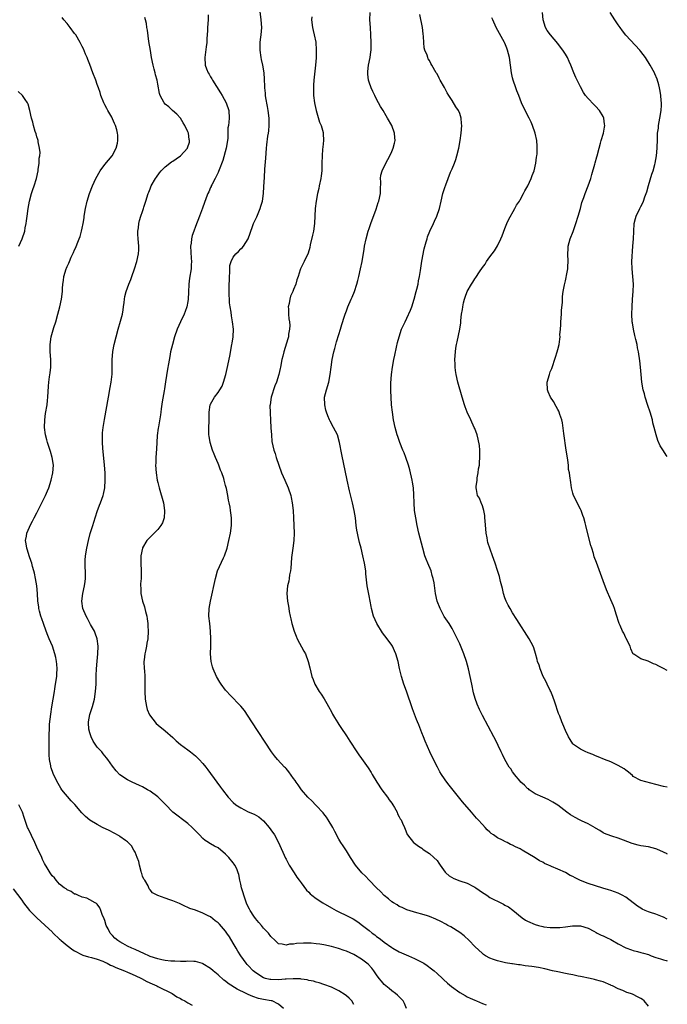
# Model space of a CAD drawing. Units: inches. Extents: x 2514000 to 2517000, y 1539000 to 1542000.
# Drawn here: x 2516828 to 2517000, y 1540250 to 1540511 of the extents above; entities that cross this region are included whole.
import ezdxf

# ---------------------------------------------------------------- set-up
doc = ezdxf.new("R2010")
doc.units = ezdxf.units.IN
doc.header["$MEASUREMENT"] = 0
doc.layers.add('LD25141539_10ft', color=93, linetype='Continuous')

msp = doc.modelspace()

# ---------------------------------------------------------------- linework, layer by layer
at = {"layer": 'LD25141539_10ft'}
for points, elevation in [([(2516995, 1540249.6), (2516993.89, 1540251), (2516993.4, 1540251.4), (2516993, 1540251.69), (2516992.1, 1540252.1), (2516991, 1540252.73), (2516990.78, 1540252.78), (2516990.29, 1540253), (2516989.28, 1540253.28), (2516988.23, 1540253.77), (2516987, 1540254.22), (2516985.47, 1540255), (2516985.14, 1540255.14), (2516985, 1540255.23), (2516983, 1540256.04), (2516982.29, 1540256.29), (2516981, 1540256.64), (2516980.73, 1540256.73), (2516979.53, 1540257), (2516977, 1540257.5), (2516976.4, 1540257.6), (2516975, 1540257.91), (2516973.89, 1540258.11), (2516973, 1540258.31), (2516971, 1540258.7), (2516969.56, 1540259), (2516967.53, 1540259.53), (2516965.87, 1540259.87), (2516964.12, 1540260.12), (2516962.34, 1540260.34), (2516961, 1540260.54), (2516960.57, 1540260.57), (2516959, 1540260.83), (2516958.84, 1540260.84), (2516957.13, 1540261.13), (2516956.76, 1540261.24), (2516955, 1540261.63), (2516954, 1540262), (2516953, 1540262.34), (2516951.83, 1540263), (2516951.32, 1540263.32), (2516951, 1540263.56), (2516949, 1540265.45), (2516947.53, 1540267), (2516946.23, 1540268.23), (2516945, 1540269.17), (2516942.63, 1540270.63), (2516941.87, 1540271), (2516941.33, 1540271.33), (2516940.05, 1540272.05), (2516938.7, 1540272.7), (2516937, 1540273.38), (2516936.46, 1540273.54), (2516935, 1540274.01), (2516933.66, 1540274.34), (2516931, 1540275.12), (2516929.74, 1540275.74), (2516929, 1540276.03), (2516928.44, 1540276.44), (2516927.48, 1540277), (2516927, 1540277.31), (2516926.11, 1540278.11), (2516925, 1540278.95), (2516924, 1540280), (2516922.92, 1540281), (2516921.03, 1540283), (2516920.06, 1540284.06), (2516919.11, 1540285), (2516917.42, 1540287), (2516916.04, 1540289), (2516915, 1540290.75), (2516914.1, 1540292.1), (2516913.54, 1540293), (2516913, 1540293.9), (2516911.89, 1540295.89), (2516911.37, 1540297), (2516910.2, 1540299), (2516909.73, 1540299.73), (2516909, 1540300.57), (2516908.82, 1540300.82), (2516907, 1540302.78), (2516906.78, 1540303), (2516905.93, 1540303.93), (2516904.81, 1540305), (2516903.07, 1540307), (2516902.24, 1540308.24), (2516901.66, 1540309), (2516901.41, 1540309.41), (2516901, 1540309.96), (2516899.77, 1540311.77), (2516899, 1540312.58), (2516898.82, 1540312.82), (2516898.63, 1540313), (2516896.73, 1540315), (2516895.96, 1540315.96), (2516895.17, 1540317), (2516889.98, 1540325), (2516889, 1540326.49), (2516887.96, 1540327.96), (2516887, 1540329.17), (2516884.12, 1540332.12), (2516883.33, 1540333), (2516883, 1540333.39), (2516881.82, 1540335), (2516881.49, 1540335.49), (2516880.61, 1540337), (2516879.69, 1540339), (2516879.53, 1540339.53), (2516879.16, 1540341), (2516879.03, 1540343.03), (2516879.07, 1540345), (2516879.08, 1540347), (2516878.98, 1540349), (2516878.77, 1540351), (2516878.59, 1540353), (2516878.66, 1540355), (2516878.98, 1540357), (2516880.27, 1540363), (2516880.87, 1540365), (2516882.41, 1540368.41), (2516882.69, 1540369), (2516882.78, 1540369.22), (2516883.29, 1540370.71), (2516883.36, 1540371), (2516883.85, 1540373), (2516884.26, 1540375), (2516884.53, 1540377), (2516884.52, 1540377.48), (2516884.56, 1540379), (2516884.4, 1540380.4), (2516884.31, 1540381), (2516884.17, 1540381.83), (2516883.93, 1540383), (2516883.73, 1540383.73), (2516883.55, 1540385), (2516883.22, 1540386.78), (2516883.12, 1540387.12), (2516883, 1540387.6), (2516882.68, 1540388.68), (2516882.64, 1540389), (2516882.51, 1540389.49), (2516881.96, 1540391), (2516881.64, 1540391.64), (2516881.2, 1540393), (2516881, 1540393.45), (2516880.35, 1540395), (2516879.92, 1540395.92), (2516879.54, 1540397), (2516878.9, 1540399), (2516878.65, 1540400.65), (2516878.58, 1540401), (2516878.52, 1540401.48), (2516878.54, 1540403), (2516878.63, 1540404.63), (2516878.6, 1540405), (2516878.64, 1540406.63), (2516878.63, 1540407), (2516878.94, 1540409), (2516879, 1540409.14), (2516880.09, 1540411), (2516881, 1540412.27), (2516881.5, 1540413), (2516882.04, 1540413.96), (2516882.47, 1540415), (2516883.05, 1540417), (2516883.42, 1540418.58), (2516884.1, 1540421.9), (2516884.68, 1540425), (2516884.71, 1540425.29), (2516884.96, 1540427), (2516885.05, 1540429), (2516884.85, 1540431), (2516884.54, 1540432.54), (2516884.46, 1540433.54), (2516884.19, 1540435), (2516884.03, 1540436.03), (2516883.98, 1540437), (2516883.97, 1540438.03), (2516883.9, 1540439), (2516883.9, 1540439.9), (2516883.99, 1540443), (2516884.07, 1540444.07), (2516884.07, 1540445), (2516884.13, 1540445.87), (2516884.43, 1540447), (2516885, 1540448.12), (2516885.71, 1540449), (2516886.37, 1540449.63), (2516887, 1540450.29), (2516887.38, 1540450.62), (2516887.7, 1540451), (2516888.94, 1540453), (2516889.5, 1540454.5), (2516889.63, 1540455), (2516890, 1540456), (2516890.4, 1540457), (2516891.23, 1540458.77), (2516892.16, 1540461), (2516892.36, 1540461.64), (2516892.72, 1540463), (2516893.02, 1540465), (2516893.15, 1540466.85), (2516893.26, 1540469.26), (2516893.4, 1540471.4), (2516893.63, 1540474.37), (2516893.7, 1540475.7), (2516893.81, 1540477), (2516893.89, 1540477.89), (2516894.22, 1540480.22), (2516894.36, 1540481), (2516894.44, 1540481.56), (2516894.56, 1540483), (2516894.5, 1540485), (2516894.24, 1540487), (2516894.07, 1540488.07), (2516893.65, 1540490.35), (2516893.56, 1540491), (2516893.54, 1540491.54), (2516893.37, 1540493), (2516893.38, 1540493.38), (2516893.31, 1540495.31), (2516893.2, 1540497), (2516892.86, 1540499), (2516892.51, 1540500.51), (2516892.42, 1540501), (2516892.12, 1540503), (2516892.15, 1540504.15), (2516892.15, 1540505), (2516892.24, 1540505.76), (2516892.42, 1540507), (2516892.55, 1540509), (2516892.38, 1540511), (2516892.06, 1540513.94)], 7040), ([(2516917, 1540250.1), (2516916.43, 1540251), (2516915.74, 1540251.74), (2516915, 1540252.36), (2516914.63, 1540252.63), (2516913, 1540253.66), (2516911, 1540254.62), (2516909, 1540255.39), (2516907.79, 1540255.79), (2516907, 1540255.98), (2516906.26, 1540256.26), (2516905, 1540256.47), (2516904.62, 1540256.62), (2516903, 1540256.81), (2516902.85, 1540256.85), (2516900.91, 1540256.91), (2516899, 1540256.8), (2516898.8, 1540256.8), (2516897, 1540256.64), (2516895, 1540256.66), (2516894.71, 1540256.71), (2516893.53, 1540257), (2516893, 1540257.16), (2516891, 1540258.43), (2516890.27, 1540259), (2516889, 1540260.39), (2516888.7, 1540260.7), (2516888.45, 1540261), (2516887.02, 1540263), (2516886.23, 1540264.23), (2516885.75, 1540265), (2516885, 1540266.31), (2516883.99, 1540267.99), (2516883.34, 1540269), (2516883, 1540269.48), (2516881.35, 1540271.35), (2516881, 1540271.72), (2516880.25, 1540272.25), (2516879, 1540273.26), (2516878.41, 1540273.59), (2516877, 1540274.31), (2516875, 1540275.03), (2516873.52, 1540275.52), (2516873, 1540275.81), (2516872.16, 1540276.16), (2516870.81, 1540276.81), (2516869, 1540277.52), (2516868.18, 1540277.82), (2516867, 1540278.21), (2516865, 1540278.98), (2516863.63, 1540279.63), (2516863, 1540280.42), (2516862.73, 1540280.73), (2516862.69, 1540281), (2516862.47, 1540281.53), (2516861.57, 1540283), (2516861.32, 1540283.32), (2516861, 1540284.12), (2516860.77, 1540284.77), (2516860.74, 1540285), (2516860.65, 1540285.35), (2516860.16, 1540287), (2516859.97, 1540287.97), (2516859.57, 1540289), (2516859, 1540290.41), (2516858.71, 1540291), (2516858.09, 1540292.09), (2516857, 1540293.14), (2516856.51, 1540293.49), (2516855, 1540294.62), (2516854.77, 1540294.77), (2516853.5, 1540295.5), (2516852.16, 1540296.16), (2516850.42, 1540297), (2516849, 1540297.73), (2516847, 1540298.94), (2516845.86, 1540299.86), (2516844.86, 1540300.86), (2516843.03, 1540303.03), (2516842.08, 1540304.08), (2516839.64, 1540307), (2516839.37, 1540307.37), (2516839, 1540307.99), (2516838.6, 1540308.6), (2516837.92, 1540309.92), (2516837.33, 1540311.33), (2516836.8, 1540312.8), (2516836.73, 1540313), (2516836.68, 1540313.32), (2516836.33, 1540315), (2516836.24, 1540316.24), (2516836.22, 1540317), (2516836.26, 1540321), (2516836.29, 1540321.71), (2516836.31, 1540323), (2516836.38, 1540324.38), (2516836.65, 1540327), (2516836.93, 1540328.93), (2516837.62, 1540333), (2516837.75, 1540333.75), (2516837.96, 1540335), (2516838.26, 1540337), (2516838.28, 1540337.72), (2516838.37, 1540339), (2516838.29, 1540340.29), (2516838.2, 1540341), (2516838, 1540342), (2516837.74, 1540343), (2516837.09, 1540345), (2516836.28, 1540347), (2516835.86, 1540347.86), (2516835.46, 1540349), (2516834.71, 1540351), (2516834.27, 1540352.27), (2516834.03, 1540353), (2516833.69, 1540354.31), (2516833.53, 1540355), (2516833.49, 1540355.49), (2516833.28, 1540357), (2516833.16, 1540359), (2516832.94, 1540361), (2516832.6, 1540363), (2516832.34, 1540364.34), (2516832.19, 1540365), (2516831.86, 1540366.14), (2516831.64, 1540367), (2516831.49, 1540367.49), (2516830.92, 1540369), (2516830.47, 1540370.47), (2516830.29, 1540371), (2516830.15, 1540372.15), (2516829.99, 1540373), (2516830.21, 1540374.21), (2516830.29, 1540375), (2516831, 1540376.61), (2516831.18, 1540377), (2516831.84, 1540378.16), (2516832.26, 1540379), (2516833, 1540380.37), (2516833.9, 1540382.1), (2516835.32, 1540385), (2516835.83, 1540386.17), (2516836.17, 1540387), (2516836.82, 1540389), (2516837.25, 1540391), (2516837.37, 1540393), (2516837.07, 1540395), (2516836.6, 1540396.6), (2516835.83, 1540399), (2516835.67, 1540399.67), (2516835.32, 1540401), (2516835.05, 1540403), (2516835.07, 1540405), (2516835.31, 1540406.69), (2516835.74, 1540409), (2516835.85, 1540410.15), (2516835.92, 1540411), (2516836.04, 1540413.96), (2516836.14, 1540415), (2516836.38, 1540416.38), (2516836.49, 1540417.51), (2516836.69, 1540419), (2516836.69, 1540421), (2516836.53, 1540423), (2516836.48, 1540425), (2516836.77, 1540427), (2516837.52, 1540429.52), (2516837.99, 1540431), (2516838.55, 1540433), (2516839.07, 1540435), (2516839.51, 1540437), (2516839.76, 1540439), (2516839.8, 1540439.8), (2516839.89, 1540441), (2516840.03, 1540441.97), (2516840.15, 1540443), (2516840.74, 1540445), (2516840.83, 1540445.17), (2516841, 1540445.62), (2516841.43, 1540446.57), (2516841.6, 1540447), (2516842.08, 1540448.08), (2516842.67, 1540449.33), (2516843, 1540450.09), (2516843.3, 1540450.7), (2516843.69, 1540451.69), (2516844.24, 1540453), (2516844.43, 1540453.57), (2516844.82, 1540455), (2516845, 1540455.84), (2516845.23, 1540457), (2516845.48, 1540458.52), (2516845.54, 1540459), (2516845.89, 1540461), (2516846.35, 1540463), (2516846.95, 1540465), (2516847.71, 1540467), (2516848.63, 1540469), (2516849.75, 1540471), (2516851, 1540472.68), (2516852.92, 1540475), (2516854.01, 1540477), (2516854.34, 1540478.34), (2516854.47, 1540479), (2516854.43, 1540480.43), (2516854.39, 1540481), (2516854.15, 1540481.85), (2516853.8, 1540483), (2516853.52, 1540483.52), (2516853, 1540484.78), (2516852.81, 1540485.19), (2516851.81, 1540487), (2516851.51, 1540487.51), (2516851, 1540488.49), (2516850.81, 1540488.81), (2516850.74, 1540489), (2516849.92, 1540491), (2516849.73, 1540491.73), (2516849.28, 1540493), (2516849, 1540493.91), (2516848.6, 1540495), (2516847.8, 1540497), (2516847, 1540499.14), (2516846.47, 1540500.47), (2516846.28, 1540501), (2516845.91, 1540501.91), (2516845.31, 1540503.31), (2516845, 1540503.96), (2516844.46, 1540505), (2516843.28, 1540507), (2516843, 1540507.43), (2516841.77, 1540509), (2516841, 1540510.01), (2516840.14, 1540511), (2516839.67, 1540511.67)], 7010), ([(2516930.88, 1540249), (2516930.37, 1540250.37), (2516930.07, 1540251), (2516929.54, 1540251.54), (2516929, 1540252.07), (2516928.56, 1540252.56), (2516928.01, 1540253), (2516927, 1540253.7), (2516926.31, 1540254.31), (2516925.44, 1540255), (2516925, 1540255.38), (2516924.27, 1540256.27), (2516923.71, 1540257), (2516923, 1540257.96), (2516922.29, 1540259), (2516921.7, 1540259.7), (2516920.72, 1540260.72), (2516920.4, 1540261), (2516919, 1540262.1), (2516917, 1540263.34), (2516915, 1540264.2), (2516914.42, 1540264.42), (2516912.88, 1540264.88), (2516911, 1540265.41), (2516909, 1540265.87), (2516907.95, 1540266.05), (2516907, 1540266.18), (2516905.7, 1540266.3), (2516903.65, 1540266.35), (2516901.76, 1540266.24), (2516901, 1540266.08), (2516899.96, 1540266.04), (2516899, 1540265.76), (2516897.93, 1540266.07), (2516897, 1540266.12), (2516896.12, 1540267), (2516895, 1540268.08), (2516894.31, 1540269), (2516893.68, 1540269.68), (2516893, 1540270.33), (2516892.46, 1540271), (2516891.79, 1540271.79), (2516890.88, 1540272.88), (2516890.49, 1540273.51), (2516889.52, 1540275), (2516889.32, 1540275.32), (2516888.65, 1540276.65), (2516887.78, 1540279), (2516887.63, 1540279.63), (2516887.18, 1540281), (2516887, 1540281.92), (2516886.74, 1540283), (2516886.5, 1540284.5), (2516886.34, 1540285), (2516885.98, 1540285.98), (2516885.47, 1540287), (2516885.28, 1540287.28), (2516885, 1540287.65), (2516883.84, 1540289), (2516883, 1540289.95), (2516881, 1540291.57), (2516880.05, 1540292.05), (2516879, 1540292.68), (2516878.78, 1540292.78), (2516878.48, 1540293), (2516877.57, 1540293.57), (2516877, 1540294.07), (2516876.11, 1540295), (2516875.54, 1540295.54), (2516874.57, 1540296.57), (2516874.14, 1540297), (2516873, 1540298.01), (2516869.01, 1540301.01), (2516867.04, 1540303.04), (2516866.08, 1540304.08), (2516865, 1540305.1), (2516863, 1540306.58), (2516862.31, 1540307), (2516861, 1540307.72), (2516860.14, 1540308.14), (2516858.21, 1540309), (2516857, 1540309.59), (2516854.95, 1540310.95), (2516853.97, 1540311.97), (2516853, 1540313.25), (2516851.83, 1540315), (2516851.46, 1540315.46), (2516851, 1540315.97), (2516850.54, 1540316.54), (2516850.19, 1540317), (2516849, 1540318.26), (2516847.87, 1540319.87), (2516847.34, 1540321), (2516847, 1540322.03), (2516846.72, 1540323), (2516846.67, 1540324.67), (2516846.64, 1540325), (2516847.06, 1540326.95), (2516847.71, 1540329), (2516848.22, 1540331), (2516848.53, 1540333), (2516848.67, 1540335), (2516848.72, 1540337.28), (2516848.8, 1540339), (2516848.96, 1540341.04), (2516849.17, 1540343), (2516849.22, 1540345), (2516848.94, 1540347), (2516848.47, 1540348.47), (2516848.22, 1540349), (2516847.2, 1540350.8), (2516846.37, 1540352.37), (2516846.01, 1540353), (2516845.2, 1540355), (2516844.93, 1540357), (2516845.18, 1540359), (2516845.62, 1540361), (2516845.79, 1540362.21), (2516845.87, 1540363), (2516845.85, 1540363.85), (2516845.87, 1540365), (2516845.82, 1540365.82), (2516845.81, 1540367), (2516845.83, 1540367.83), (2516845.89, 1540369), (2516846.2, 1540371), (2516846.66, 1540373), (2516847.15, 1540374.85), (2516847.79, 1540377), (2516848.07, 1540377.93), (2516849, 1540380.69), (2516849.62, 1540382.38), (2516849.88, 1540383), (2516850.57, 1540385), (2516850.67, 1540385.33), (2516851, 1540387), (2516851.11, 1540389), (2516851.04, 1540390.96), (2516850.89, 1540393), (2516850.51, 1540397.49), (2516850.4, 1540399), (2516850.4, 1540400.4), (2516850.38, 1540401), (2516850.42, 1540401.58), (2516850.57, 1540403), (2516850.91, 1540405.09), (2516851.93, 1540411), (2516852.42, 1540413.58), (2516852.67, 1540415), (2516852.92, 1540417.08), (2516852.96, 1540419), (2516852.94, 1540420.94), (2516853.09, 1540423.09), (2516853.46, 1540425), (2516853.96, 1540427), (2516854.51, 1540429), (2516855.16, 1540431.16), (2516855.64, 1540433), (2516855.81, 1540434.19), (2516855.95, 1540435), (2516856.09, 1540436.09), (2516856.17, 1540437), (2516856.29, 1540437.71), (2516856.61, 1540439), (2516857.36, 1540441), (2516857.84, 1540442.16), (2516858.16, 1540443), (2516858.86, 1540445), (2516859.49, 1540447), (2516859.93, 1540449), (2516859.98, 1540450.02), (2516860, 1540451), (2516859.83, 1540453), (2516859.76, 1540454.24), (2516859.76, 1540455), (2516859.9, 1540455.9), (2516859.99, 1540457), (2516860.19, 1540457.81), (2516860.55, 1540459), (2516861, 1540460.21), (2516861.27, 1540461), (2516861.36, 1540461.36), (2516861.87, 1540463), (2516862.47, 1540465), (2516862.62, 1540465.38), (2516863, 1540466.24), (2516863.31, 1540467), (2516864.43, 1540469), (2516864.65, 1540469.35), (2516865.49, 1540470.51), (2516865.93, 1540471), (2516867, 1540472.1), (2516868.66, 1540473.34), (2516869, 1540473.58), (2516869.86, 1540474.14), (2516871.03, 1540475), (2516872.88, 1540477), (2516872.92, 1540477.08), (2516873.39, 1540478.61), (2516873.44, 1540479), (2516873.34, 1540479.34), (2516873.13, 1540481), (2516873, 1540481.3), (2516872.2, 1540483), (2516871.76, 1540483.76), (2516871, 1540484.97), (2516870.05, 1540486.05), (2516868.92, 1540487), (2516867.93, 1540487.93), (2516867, 1540488.71), (2516866.73, 1540489), (2516865.67, 1540491), (2516865.51, 1540491.51), (2516865, 1540493.98), (2516864.82, 1540495), (2516864.44, 1540496.44), (2516864.32, 1540497), (2516864.1, 1540497.9), (2516863.81, 1540499), (2516863.4, 1540501), (2516863.07, 1540502.93), (2516862.69, 1540505.31), (2516862.29, 1540508.29), (2516862.15, 1540509), (2516862, 1540510), (2516861.75, 1540511), (2516861.63, 1540511.63)], 7020), ([(2516878.37, 1540512.37), (2516878.33, 1540511), (2516878.21, 1540509), (2516878.18, 1540508.18), (2516878.03, 1540505.97), (2516877.99, 1540505), (2516877.88, 1540503.88), (2516877.51, 1540501), (2516877.6, 1540499), (2516877.93, 1540498.07), (2516878.34, 1540497), (2516878.6, 1540496.6), (2516879, 1540495.91), (2516879.35, 1540495.35), (2516879.53, 1540495), (2516881.66, 1540491.66), (2516882.06, 1540491), (2516883.18, 1540489), (2516883.84, 1540487), (2516883.96, 1540485), (2516883.87, 1540483.87), (2516883.74, 1540483), (2516883.61, 1540482.39), (2516883.56, 1540479.56), (2516883.15, 1540477), (2516882.27, 1540473.73), (2516881.26, 1540471.26), (2516881.15, 1540470.85), (2516881, 1540470.59), (2516880.53, 1540469.47), (2516880.21, 1540469), (2516879.32, 1540467.32), (2516879.18, 1540467), (2516879.14, 1540466.86), (2516879, 1540466.59), (2516878.55, 1540465.45), (2516878.29, 1540465), (2516877.81, 1540463.81), (2516876.87, 1540461.13), (2516876.1, 1540459), (2516875, 1540456.26), (2516874.54, 1540455), (2516874.17, 1540453.83), (2516873.96, 1540453), (2516873.85, 1540451.85), (2516873.72, 1540451), (2516873.83, 1540447.83), (2516873.92, 1540447), (2516873.91, 1540446.09), (2516873.83, 1540445), (2516873.43, 1540442.57), (2516873.24, 1540441), (2516873.17, 1540438.83), (2516873.09, 1540437), (2516873, 1540436.37), (2516872.72, 1540435), (2516872.27, 1540433.73), (2516871.97, 1540433), (2516871.01, 1540431), (2516870.12, 1540429), (2516869.43, 1540427), (2516868.88, 1540425), (2516868.43, 1540423), (2516868.19, 1540421.81), (2516867.87, 1540419.87), (2516867.6, 1540418.4), (2516867.1, 1540415.1), (2516866.78, 1540413.22), (2516866.73, 1540412.73), (2516866.19, 1540409.81), (2516865.95, 1540407.95), (2516865.8, 1540407), (2516865.7, 1540406.3), (2516865.2, 1540403.19), (2516865.16, 1540402.84), (2516864.89, 1540400.89), (2516864.77, 1540399), (2516864.71, 1540397.29), (2516864.55, 1540395), (2516864.48, 1540393.52), (2516864.46, 1540393), (2516864.57, 1540391), (2516864.87, 1540389), (2516865, 1540388.44), (2516865.35, 1540387), (2516866.52, 1540383), (2516866.84, 1540381), (2516866.81, 1540380.81), (2516866.68, 1540379), (2516866.25, 1540377.75), (2516865.82, 1540377), (2516865, 1540375.95), (2516863.53, 1540374.47), (2516863, 1540373.96), (2516862.13, 1540373), (2516861, 1540371.1), (2516860.95, 1540371), (2516860.52, 1540369), (2516860.49, 1540367), (2516860.61, 1540365), (2516860.62, 1540364.62), (2516860.59, 1540363), (2516860.48, 1540361.52), (2516860.48, 1540361), (2516860.52, 1540360.52), (2516860.56, 1540359), (2516860.97, 1540357), (2516861.47, 1540355.47), (2516861.6, 1540355), (2516861.76, 1540354.24), (2516862.1, 1540353), (2516862.24, 1540352.24), (2516862.38, 1540351), (2516862.42, 1540350.42), (2516862.47, 1540349), (2516862.35, 1540347), (2516862.13, 1540345.87), (2516861.99, 1540345), (2516861.73, 1540343.73), (2516861.56, 1540343), (2516861.4, 1540341.4), (2516861.34, 1540341), (2516861.41, 1540339), (2516861.46, 1540338.54), (2516861.56, 1540337), (2516861.58, 1540335.58), (2516861.62, 1540335), (2516861.6, 1540333.6), (2516861.61, 1540333), (2516861.68, 1540331), (2516862, 1540329), (2516862.22, 1540328.22), (2516862.81, 1540326.81), (2516864.56, 1540324.56), (2516865.64, 1540323.64), (2516866.47, 1540323), (2516867, 1540322.56), (2516869, 1540320.81), (2516869.92, 1540319.92), (2516871.07, 1540319), (2516873, 1540317.52), (2516873.71, 1540317), (2516875, 1540315.93), (2516875.49, 1540315.49), (2516876, 1540315), (2516877, 1540313.9), (2516877.74, 1540313), (2516878.29, 1540312.29), (2516880.65, 1540309), (2516881.67, 1540307.67), (2516882.13, 1540307), (2516883.7, 1540305), (2516885, 1540303.63), (2516885.7, 1540303), (2516887, 1540302.15), (2516889, 1540301.14), (2516890.53, 1540300.53), (2516891.78, 1540299.78), (2516893, 1540298.77), (2516894.55, 1540297), (2516895, 1540296.37), (2516895.95, 1540295), (2516897.04, 1540293), (2516898.85, 1540288.85), (2516899, 1540288.59), (2516899.52, 1540287.52), (2516899.84, 1540287), (2516901.13, 1540285), (2516901.83, 1540283.83), (2516902.5, 1540283), (2516903, 1540282.3), (2516904.41, 1540280.41), (2516905, 1540279.88), (2516905.41, 1540279.41), (2516905.87, 1540279), (2516907, 1540278.2), (2516908.76, 1540277), (2516911, 1540275.73), (2516912.25, 1540275), (2516913, 1540274.63), (2516915, 1540273.68), (2516916.23, 1540273), (2516916.74, 1540272.74), (2516917.98, 1540271.99), (2516919.22, 1540271), (2516921, 1540269.65), (2516921.82, 1540269), (2516922.51, 1540268.51), (2516923, 1540268.11), (2516923.65, 1540267.65), (2516924.43, 1540267), (2516925, 1540266.57), (2516927, 1540265.16), (2516927.26, 1540265), (2516929, 1540264.05), (2516931.42, 1540263), (2516933, 1540262.28), (2516935, 1540261.27), (2516935.48, 1540261), (2516936.39, 1540260.39), (2516937.56, 1540259.56), (2516938.22, 1540259), (2516939, 1540258.29), (2516940.41, 1540257), (2516940.7, 1540256.7), (2516941.75, 1540255.75), (2516942.83, 1540254.83), (2516945, 1540253.25), (2516946.43, 1540252.43), (2516947, 1540252.13), (2516947.77, 1540251.77), (2516949, 1540251.2), (2516949.47, 1540251), (2516951, 1540250.31), (2516952.03, 1540249.97)], 7030), ([(2516905.84, 1540511.84), (2516905.77, 1540511), (2516906.01, 1540509), (2516906.17, 1540508.17), (2516906.49, 1540507), (2516906.87, 1540505.13), (2516907.01, 1540503), (2516906.97, 1540500.97), (2516906.83, 1540499), (2516906.63, 1540497.37), (2516906.58, 1540496.58), (2516906.37, 1540495), (2516906.26, 1540493.74), (2516906.23, 1540493), (2516906.26, 1540492.26), (2516906.27, 1540491), (2516906.52, 1540489), (2516906.6, 1540488.6), (2516906.95, 1540487), (2516907.87, 1540483.87), (2516908.27, 1540483), (2516908.81, 1540481.19), (2516908.86, 1540481), (2516908.87, 1540480.87), (2516908.93, 1540479), (2516908.72, 1540477.28), (2516908.7, 1540476.7), (2516908.55, 1540475), (2516908.51, 1540473), (2516908.44, 1540471), (2516908.3, 1540469.7), (2516908.21, 1540469), (2516907.81, 1540467), (2516907.65, 1540466.35), (2516907.35, 1540465), (2516906.95, 1540463), (2516906.69, 1540461), (2516906.51, 1540457), (2516906.23, 1540455), (2516906.04, 1540453.96), (2516905.43, 1540451.43), (2516905.3, 1540450.7), (2516904.83, 1540449.17), (2516903.84, 1540447), (2516903, 1540445.37), (2516902.84, 1540445), (2516902.78, 1540444.78), (2516902.2, 1540443), (2516901.87, 1540442.13), (2516901.58, 1540441), (2516901, 1540439.57), (2516900.79, 1540439), (2516900.21, 1540437.79), (2516899.99, 1540437), (2516899.82, 1540435.82), (2516899.6, 1540435), (2516899.61, 1540434.39), (2516899.68, 1540433), (2516899.78, 1540431.78), (2516899.93, 1540431), (2516900.02, 1540429.98), (2516899.96, 1540429), (2516899.68, 1540427.68), (2516899.61, 1540427), (2516899.49, 1540426.51), (2516898.41, 1540423), (2516898.13, 1540421.87), (2516897.89, 1540421), (2516897.5, 1540419), (2516897.41, 1540418.59), (2516897.12, 1540417), (2516896.5, 1540415), (2516896.01, 1540413.99), (2516895.03, 1540411), (2516894.76, 1540409), (2516894.74, 1540408.74), (2516894.78, 1540407), (2516894.76, 1540406.76), (2516894.89, 1540405), (2516894.88, 1540404.88), (2516895, 1540402.92), (2516895.14, 1540401), (2516895.28, 1540399.28), (2516895.74, 1540397), (2516896.09, 1540396.09), (2516896.39, 1540395), (2516897.06, 1540393), (2516897.78, 1540391), (2516898.65, 1540389), (2516899.56, 1540387), (2516900.25, 1540385), (2516900.39, 1540384.39), (2516900.66, 1540383), (2516900.89, 1540381), (2516901, 1540379), (2516901.08, 1540377), (2516901.11, 1540375), (2516901.02, 1540373), (2516900.8, 1540371), (2516900.49, 1540368.49), (2516900.36, 1540367), (2516900.29, 1540365.71), (2516900.18, 1540365), (2516899.96, 1540363.96), (2516899.87, 1540363), (2516899.77, 1540362.23), (2516899.41, 1540361), (2516899.18, 1540359), (2516899.37, 1540357), (2516899.64, 1540355.64), (2516899.7, 1540355), (2516899.81, 1540354.19), (2516900.07, 1540353), (2516900.28, 1540352.28), (2516900.54, 1540351), (2516901.16, 1540349), (2516901.66, 1540347.66), (2516901.97, 1540347), (2516903.71, 1540343.71), (2516904.13, 1540343), (2516904.9, 1540341), (2516905.26, 1540339.26), (2516905.82, 1540337), (2516906.2, 1540336.2), (2516906.65, 1540335), (2516907.79, 1540333), (2516908.29, 1540332.29), (2516909.06, 1540331.06), (2516909.81, 1540329.81), (2516910.22, 1540329), (2516911, 1540327.66), (2516911.34, 1540327), (2516911.85, 1540326.15), (2516912.69, 1540324.69), (2516913, 1540324.23), (2516913.48, 1540323.48), (2516915, 1540321.24), (2516915.89, 1540319.89), (2516917.74, 1540317), (2516918.25, 1540316.25), (2516919, 1540315.29), (2516920.76, 1540312.76), (2516921.53, 1540311.53), (2516921.81, 1540311), (2516923.02, 1540309), (2516924.4, 1540307), (2516925.92, 1540305), (2516926.33, 1540304.33), (2516927, 1540303.45), (2516927.3, 1540303), (2516927.72, 1540302.28), (2516928.4, 1540301), (2516928.57, 1540300.56), (2516929, 1540299.79), (2516929.27, 1540299.27), (2516929.46, 1540299), (2516929.89, 1540298.11), (2516930.38, 1540297), (2516930.56, 1540296.56), (2516931, 1540295.35), (2516931.11, 1540295.11), (2516931.17, 1540295), (2516932.74, 1540293), (2516933, 1540292.8), (2516934.07, 1540292.07), (2516935, 1540291.49), (2516935.26, 1540291.26), (2516935.58, 1540291), (2516937, 1540290.05), (2516938.15, 1540289), (2516939, 1540288.19), (2516939.52, 1540287.52), (2516939.85, 1540287), (2516941.18, 1540285.18), (2516941.33, 1540285), (2516942.2, 1540284.2), (2516943.48, 1540283.48), (2516945, 1540282.87), (2516947, 1540282.18), (2516948.68, 1540281.32), (2516949, 1540281.17), (2516949.27, 1540281), (2516951, 1540279.73), (2516951.46, 1540279.46), (2516952.17, 1540279), (2516953, 1540278.42), (2516954.2, 1540277.8), (2516955, 1540277.41), (2516955.94, 1540277), (2516956.64, 1540276.64), (2516957, 1540276.43), (2516957.92, 1540275.92), (2516959.06, 1540275.06), (2516961.53, 1540273), (2516962.44, 1540272.44), (2516963, 1540272.12), (2516965, 1540271.23), (2516965.85, 1540271), (2516967, 1540270.74), (2516967.31, 1540270.69), (2516969, 1540270.51), (2516970.5, 1540270.5), (2516971, 1540270.46), (2516971.55, 1540270.45), (2516973, 1540270.61), (2516974.89, 1540270.89), (2516977, 1540270.92), (2516979, 1540270.27), (2516980.51, 1540269.49), (2516981.13, 1540269.13), (2516981.38, 1540269), (2516982.47, 1540268.47), (2516983, 1540268.29), (2516983.86, 1540267.86), (2516985, 1540267.32), (2516985.52, 1540267), (2516987, 1540266.17), (2516989, 1540265.09), (2516990.56, 1540264.56), (2516991, 1540264.38), (2516992.14, 1540264.14), (2516993, 1540263.89), (2516993.7, 1540263.7), (2516995, 1540263.28), (2516995.74, 1540263), (2516997, 1540262.56), (2516998.2, 1540262.2), (2516999, 1540261.94), (2516999.74, 1540261.74), (2517000, 1540261.64)], 7050), ([(2517000, 1540272.65), (2516999, 1540273.18), (2516998.72, 1540273.28), (2516997, 1540274.02), (2516995.55, 1540274.45), (2516995, 1540274.63), (2516994.12, 1540275), (2516993.36, 1540275.36), (2516993, 1540275.56), (2516992.09, 1540276.09), (2516989, 1540278.49), (2516988.07, 1540279), (2516987, 1540279.54), (2516985, 1540280.28), (2516984.46, 1540280.46), (2516982.94, 1540280.94), (2516979, 1540282.11), (2516977, 1540282.92), (2516975.61, 1540283.61), (2516975, 1540283.97), (2516974.28, 1540284.28), (2516973, 1540285.03), (2516971, 1540285.89), (2516969.33, 1540286.67), (2516969, 1540286.8), (2516968.57, 1540287), (2516967.47, 1540287.47), (2516967, 1540287.77), (2516966.15, 1540288.15), (2516965, 1540288.91), (2516961.55, 1540291), (2516961, 1540291.3), (2516959.82, 1540291.82), (2516959, 1540292.31), (2516958.49, 1540292.49), (2516957.55, 1540293), (2516957.16, 1540293.16), (2516956.38, 1540293.62), (2516955, 1540294.27), (2516953.96, 1540295), (2516953.37, 1540295.37), (2516953, 1540295.74), (2516952.32, 1540296.32), (2516951.78, 1540297), (2516951, 1540297.76), (2516949.92, 1540299), (2516949.46, 1540299.46), (2516948.53, 1540300.53), (2516948.16, 1540301), (2516945.79, 1540303.79), (2516942.18, 1540308.18), (2516941.33, 1540309.33), (2516941, 1540309.84), (2516940.21, 1540311), (2516939.75, 1540311.75), (2516939.08, 1540313), (2516937.7, 1540315.7), (2516937.12, 1540317), (2516935.83, 1540319.83), (2516935.38, 1540321), (2516935, 1540322.04), (2516934.16, 1540324.16), (2516933.85, 1540325), (2516933.59, 1540325.59), (2516932.46, 1540328.46), (2516930.89, 1540333.11), (2516930.22, 1540335), (2516929.59, 1540337), (2516929.08, 1540339.08), (2516928.67, 1540341), (2516928.08, 1540343), (2516927.76, 1540343.76), (2516927.16, 1540345), (2516927, 1540345.26), (2516925.77, 1540347), (2516924.58, 1540348.58), (2516923.06, 1540351), (2516922.17, 1540353), (2516921.66, 1540355), (2516921.54, 1540355.54), (2516921.29, 1540357), (2516921, 1540358.38), (2516920.52, 1540361), (2516920.17, 1540364.17), (2516920.1, 1540365), (2516919.78, 1540367), (2516919.36, 1540369), (2516918.88, 1540371), (2516918.49, 1540372.49), (2516918.1, 1540374.1), (2516917.92, 1540375), (2516917.78, 1540375.78), (2516917.61, 1540377), (2516917.37, 1540379), (2516917.05, 1540381), (2516916.59, 1540383), (2516915.83, 1540386.17), (2516915.21, 1540389), (2516913.81, 1540395.81), (2516913.19, 1540399), (2516912.6, 1540401), (2516911.61, 1540403), (2516910.65, 1540404.65), (2516910.47, 1540405), (2516910.04, 1540406.04), (2516909.68, 1540407), (2516909.57, 1540407.57), (2516909.24, 1540409), (2516909.22, 1540411), (2516909.69, 1540413), (2516910.32, 1540415), (2516910.72, 1540417), (2516910.96, 1540419), (2516911.26, 1540421), (2516911.68, 1540423), (2516911.92, 1540423.92), (2516912.35, 1540425.65), (2516913, 1540427.66), (2516913.41, 1540429), (2516913.75, 1540430.25), (2516914.51, 1540432.51), (2516914.65, 1540433), (2516915, 1540433.88), (2516915.39, 1540435), (2516916.26, 1540437), (2516916.5, 1540437.5), (2516917.11, 1540439), (2516917.78, 1540441), (2516918.05, 1540441.95), (2516918.31, 1540443), (2516918.75, 1540445), (2516919.15, 1540447), (2516919.72, 1540450.28), (2516919.82, 1540451), (2516920.19, 1540453), (2516920.74, 1540455), (2516921, 1540455.69), (2516921.44, 1540457), (2516922.88, 1540460.88), (2516923.43, 1540462.57), (2516923.6, 1540463), (2516924.02, 1540465), (2516924.03, 1540465.97), (2516924.08, 1540468.08), (2516924.02, 1540469), (2516924.15, 1540469.85), (2516924.43, 1540471), (2516925.41, 1540473), (2516926, 1540474), (2516926.52, 1540475), (2516927, 1540476.11), (2516927.42, 1540477), (2516927.7, 1540478.3), (2516927.89, 1540479), (2516927.86, 1540479.86), (2516927.71, 1540481), (2516926.99, 1540483), (2516925.92, 1540485), (2516925.56, 1540485.56), (2516924.7, 1540487), (2516924.05, 1540488.05), (2516923.53, 1540489), (2516923, 1540489.99), (2516922.49, 1540491), (2516922, 1540492), (2516921.54, 1540493), (2516921, 1540494.52), (2516920.85, 1540495), (2516920.65, 1540496.65), (2516920.63, 1540497), (2516920.68, 1540497.32), (2516920.85, 1540499), (2516921.27, 1540501), (2516921.49, 1540502.51), (2516921.52, 1540503), (2516921.52, 1540503.52), (2516921.55, 1540505), (2516921.5, 1540507), (2516921.38, 1540509), (2516921.24, 1540511), (2516921.29, 1540513)], 7060), ([(2517000, 1540289.95), (2516999.96, 1540289.96), (2516999, 1540290.44), (2516997.21, 1540291.21), (2516997, 1540291.31), (2516995, 1540291.85), (2516993, 1540292.16), (2516992.3, 1540292.3), (2516990.71, 1540292.71), (2516988.39, 1540293.61), (2516987, 1540294.11), (2516985.35, 1540294.65), (2516985, 1540294.74), (2516983.4, 1540295.4), (2516983, 1540295.6), (2516982.16, 1540296.16), (2516981, 1540296.82), (2516980.9, 1540296.9), (2516979, 1540297.95), (2516977.26, 1540298.74), (2516976.72, 1540299), (2516975.6, 1540299.6), (2516975, 1540299.94), (2516974.35, 1540300.35), (2516973.42, 1540301), (2516971, 1540302.88), (2516969.72, 1540303.72), (2516968.42, 1540304.42), (2516967, 1540304.99), (2516965, 1540305.93), (2516963.42, 1540307), (2516963.19, 1540307.19), (2516963, 1540307.31), (2516962.16, 1540308.16), (2516961.2, 1540309), (2516961, 1540309.23), (2516959.53, 1540311), (2516959.33, 1540311.33), (2516959, 1540311.77), (2516958.51, 1540312.51), (2516958.15, 1540313), (2516956.97, 1540315), (2516956.32, 1540316.32), (2516955.95, 1540317), (2516954.37, 1540320.37), (2516954.02, 1540321), (2516951, 1540326.63), (2516950.24, 1540328.24), (2516949.65, 1540329.65), (2516949.13, 1540331.13), (2516948.7, 1540332.7), (2516948.21, 1540335), (2516947.82, 1540337), (2516947.37, 1540339), (2516946.81, 1540341), (2516946.08, 1540343), (2516945, 1540345.61), (2516943.92, 1540347.92), (2516943.4, 1540349), (2516943, 1540349.68), (2516942.19, 1540351), (2516940.93, 1540352.93), (2516939.82, 1540355), (2516939.07, 1540357), (2516938.62, 1540359), (2516938.38, 1540360.38), (2516938.21, 1540361.79), (2516937.97, 1540363), (2516937.73, 1540363.73), (2516937.42, 1540365), (2516936.6, 1540367), (2516936.1, 1540368.1), (2516935.8, 1540369), (2516935.21, 1540371), (2516934.21, 1540375), (2516933.74, 1540377), (2516933.34, 1540379), (2516933.07, 1540381), (2516932.94, 1540383), (2516932.88, 1540385.11), (2516932.75, 1540387), (2516932.48, 1540388.48), (2516932.4, 1540389), (2516931.76, 1540391.76), (2516931.43, 1540393), (2516930.76, 1540395), (2516930.26, 1540396.26), (2516929.93, 1540397), (2516929.11, 1540399), (2516928.61, 1540400.61), (2516928.46, 1540401), (2516927.94, 1540403), (2516927.51, 1540405), (2516927.17, 1540407), (2516926.94, 1540409), (2516926.81, 1540411), (2516926.72, 1540412.72), (2516926.73, 1540414.73), (2516926.92, 1540417), (2516927.22, 1540419), (2516927.59, 1540421), (2516927.82, 1540422.18), (2516928.27, 1540424.27), (2516928.51, 1540425.49), (2516928.93, 1540427), (2516929.63, 1540429), (2516930.53, 1540431), (2516931, 1540431.97), (2516931.95, 1540434.05), (2516932.31, 1540435), (2516932.97, 1540437.03), (2516933.49, 1540439), (2516933.63, 1540439.63), (2516933.96, 1540441), (2516934.13, 1540441.87), (2516934.34, 1540443), (2516934.62, 1540444.62), (2516935, 1540447.04), (2516935.63, 1540450.37), (2516936.16, 1540452.16), (2516936.35, 1540453), (2516936.49, 1540453.51), (2516937.08, 1540455), (2516938.04, 1540457), (2516938.37, 1540457.63), (2516938.99, 1540459), (2516939.63, 1540461), (2516940.09, 1540463), (2516940.58, 1540465), (2516941.18, 1540466.82), (2516941.22, 1540467), (2516941.33, 1540467.33), (2516941.97, 1540469), (2516942.61, 1540470.61), (2516943, 1540471.52), (2516943.6, 1540473), (2516943.96, 1540474.04), (2516944.27, 1540475), (2516944.74, 1540477), (2516945.1, 1540479), (2516945.39, 1540481), (2516945.54, 1540483), (2516945.51, 1540483.51), (2516945.39, 1540485), (2516945, 1540486.17), (2516944.66, 1540487), (2516943.99, 1540487.99), (2516943, 1540489.62), (2516942.1, 1540491), (2516941.71, 1540491.71), (2516941, 1540493.05), (2516939.84, 1540495), (2516939.54, 1540495.54), (2516939, 1540496.68), (2516938.8, 1540497), (2516937.66, 1540499), (2516937.4, 1540499.4), (2516937, 1540500.2), (2516936.68, 1540500.68), (2516936.56, 1540501), (2516936.38, 1540501.62), (2516935.8, 1540503), (2516935.62, 1540503.62), (2516935.47, 1540505), (2516935.39, 1540506.61), (2516935.29, 1540507.29), (2516935.14, 1540509), (2516934.45, 1540512.45)], 7070), ([(2517000, 1540307.63), (2516999, 1540307.84), (2516997, 1540308.39), (2516993, 1540309.45), (2516991, 1540310.52), (2516990.76, 1540310.76), (2516989.68, 1540311.68), (2516989, 1540312.13), (2516988.55, 1540312.55), (2516987.79, 1540313), (2516987, 1540313.44), (2516986.25, 1540313.75), (2516985, 1540314.35), (2516983.34, 1540315), (2516981.71, 1540315.71), (2516981, 1540315.95), (2516980.28, 1540316.28), (2516979, 1540316.73), (2516978.82, 1540316.82), (2516978.4, 1540317), (2516977, 1540317.73), (2516975.16, 1540319), (2516975, 1540319.17), (2516974.28, 1540320.28), (2516973.79, 1540321), (2516973, 1540322.68), (2516972.36, 1540324.36), (2516972.08, 1540325), (2516971.49, 1540326.51), (2516971.2, 1540327.2), (2516970.21, 1540330.21), (2516969.69, 1540331.69), (2516969.15, 1540333), (2516969, 1540333.32), (2516968.15, 1540335), (2516967.78, 1540335.78), (2516967.15, 1540337), (2516966.3, 1540339), (2516966.02, 1540340.02), (2516965.64, 1540341), (2516965.54, 1540341.54), (2516965.08, 1540343.08), (2516964.61, 1540344.61), (2516964.44, 1540345), (2516963.42, 1540347), (2516960.11, 1540352.11), (2516959, 1540353.89), (2516958.35, 1540355), (2516957.88, 1540355.88), (2516957.33, 1540357), (2516957, 1540357.84), (2516956.64, 1540359), (2516956.32, 1540360.32), (2516955.81, 1540362.19), (2516955.51, 1540363.51), (2516955, 1540365.1), (2516954.36, 1540367), (2516954.04, 1540368.04), (2516953.66, 1540369), (2516952.5, 1540372.5), (2516952.39, 1540373), (2516952.28, 1540373.72), (2516952.01, 1540375), (2516951.73, 1540378.27), (2516951.7, 1540379), (2516951.63, 1540379.63), (2516951.36, 1540381), (2516951, 1540382.26), (2516950.82, 1540382.82), (2516950.69, 1540383), (2516950.21, 1540384.21), (2516949.73, 1540385), (2516949.49, 1540386.51), (2516949.36, 1540387), (2516949.33, 1540387.33), (2516949.61, 1540389), (2516949.62, 1540389.62), (2516949.94, 1540391), (2516950.02, 1540392.02), (2516950.21, 1540393), (2516950.29, 1540393.71), (2516950.36, 1540395), (2516950.35, 1540396.35), (2516950.33, 1540397), (2516950.22, 1540398.22), (2516949.93, 1540399.93), (2516949.63, 1540401), (2516949, 1540402.7), (2516948.87, 1540403), (2516947.91, 1540405), (2516946.98, 1540407), (2516946.44, 1540408.44), (2516946.25, 1540409), (2516945.69, 1540411), (2516944.51, 1540415), (2516944.04, 1540417), (2516943.88, 1540418.12), (2516943.78, 1540419), (2516943.78, 1540419.78), (2516943.73, 1540421), (2516943.86, 1540423), (2516943.99, 1540423.99), (2516944.18, 1540425), (2516944.35, 1540425.65), (2516945, 1540429), (2516945.3, 1540430.7), (2516945.33, 1540431), (2516945.33, 1540431.33), (2516945.52, 1540433), (2516945.76, 1540434.24), (2516945.81, 1540435), (2516946.03, 1540436.03), (2516946.3, 1540437), (2516946.49, 1540437.51), (2516946.97, 1540439), (2516948.13, 1540441), (2516948.49, 1540441.51), (2516949, 1540442.42), (2516949.27, 1540442.73), (2516950.26, 1540444.26), (2516951, 1540445.35), (2516951.71, 1540446.29), (2516952.14, 1540447), (2516953, 1540448.17), (2516953.57, 1540449), (2516954.2, 1540449.8), (2516955, 1540451.08), (2516955.94, 1540453), (2516956.25, 1540453.75), (2516957, 1540455.76), (2516957.5, 1540457), (2516957.96, 1540458.04), (2516959.64, 1540461), (2516960.09, 1540461.91), (2516960.81, 1540463), (2516961, 1540463.34), (2516961.91, 1540465), (2516962.26, 1540465.74), (2516963.04, 1540467.04), (2516963.94, 1540469), (2516964.21, 1540469.79), (2516964.69, 1540471), (2516965.16, 1540473), (2516965.36, 1540474.64), (2516965.44, 1540475), (2516965.49, 1540475.49), (2516965.56, 1540477), (2516965.53, 1540477.53), (2516965.42, 1540479), (2516964.96, 1540481), (2516964.29, 1540483), (2516963.91, 1540483.91), (2516963.37, 1540485), (2516962.32, 1540487), (2516961.38, 1540489), (2516961, 1540489.95), (2516960.63, 1540491), (2516960.16, 1540492.16), (2516959.88, 1540493), (2516959.15, 1540495), (2516959, 1540495.68), (2516958.74, 1540497), (2516958.5, 1540499), (2516958.16, 1540501), (2516957.64, 1540503), (2516957.49, 1540503.49), (2516957, 1540504.81), (2516956.91, 1540505), (2516954.63, 1540509), (2516953.74, 1540511), (2516953.54, 1540511.54)], 7080), ([(2517000, 1540338.55), (2516999, 1540339.13), (2516997.75, 1540339.75), (2516997, 1540340.19), (2516996.38, 1540340.38), (2516994.95, 1540341.05), (2516993, 1540341.65), (2516991.1, 1540342.9), (2516991, 1540342.95), (2516990.33, 1540344.33), (2516990.13, 1540345), (2516989.1, 1540347.1), (2516989, 1540347.25), (2516988.46, 1540348.46), (2516988.14, 1540349), (2516987.47, 1540350.53), (2516987.28, 1540351), (2516987, 1540351.87), (2516986.76, 1540352.76), (2516986.48, 1540353.52), (2516986.01, 1540355), (2516985.74, 1540355.74), (2516985, 1540357.29), (2516983.93, 1540359.93), (2516983, 1540362.31), (2516982.32, 1540364.32), (2516981.2, 1540367.2), (2516980.67, 1540368.67), (2516980.41, 1540369.59), (2516979.98, 1540371), (2516979.73, 1540371.73), (2516978.53, 1540376.53), (2516978.45, 1540377), (2516978.28, 1540377.72), (2516977.92, 1540379), (2516977.66, 1540379.66), (2516977.17, 1540381), (2516977, 1540381.37), (2516976.12, 1540383), (2516975.79, 1540383.79), (2516975.14, 1540385), (2516975, 1540385.55), (2516974.58, 1540387), (2516974.43, 1540388.43), (2516974.14, 1540390.14), (2516974.08, 1540391), (2516973.86, 1540391.86), (2516973.79, 1540393), (2516973.66, 1540394.34), (2516973.44, 1540395.44), (2516973.25, 1540397), (2516972.59, 1540401.41), (2516972.2, 1540404.2), (2516972.03, 1540405), (2516971.54, 1540406.46), (2516971.39, 1540407), (2516971.28, 1540407.28), (2516971, 1540407.74), (2516970.57, 1540408.57), (2516969.84, 1540409.84), (2516969.03, 1540411), (2516968.47, 1540412.47), (2516968.22, 1540413), (2516968.19, 1540415), (2516968.76, 1540417), (2516969, 1540417.71), (2516969.38, 1540418.62), (2516970.38, 1540421.62), (2516970.83, 1540423), (2516971, 1540423.61), (2516971.35, 1540425), (2516971.57, 1540426.43), (2516971.58, 1540427), (2516971.56, 1540427.56), (2516971.68, 1540429), (2516971.8, 1540430.2), (2516971.82, 1540431), (2516971.98, 1540433), (2516971.99, 1540434.01), (2516972.2, 1540436.2), (2516972.21, 1540437), (2516972.28, 1540437.72), (2516972.45, 1540439), (2516972.76, 1540440.76), (2516973, 1540441.82), (2516973.24, 1540442.76), (2516973.3, 1540443.3), (2516973.63, 1540445), (2516973.64, 1540445.64), (2516973.72, 1540447), (2516973.62, 1540449), (2516973.71, 1540450.29), (2516973.74, 1540451), (2516974.3, 1540453), (2516975.08, 1540454.92), (2516975.77, 1540457), (2516976.42, 1540459), (2516977.01, 1540461), (2516977.4, 1540462.6), (2516977.89, 1540463.89), (2516978.26, 1540465), (2516979.04, 1540467), (2516979.71, 1540469), (2516980.01, 1540469.99), (2516980.8, 1540472.8), (2516980.9, 1540473.1), (2516981.33, 1540474.67), (2516981.4, 1540475), (2516981.93, 1540477), (2516982.33, 1540478.33), (2516982.51, 1540479), (2516983.1, 1540481), (2516983.4, 1540482.6), (2516983.44, 1540483), (2516983.38, 1540483.38), (2516983.21, 1540485), (2516983, 1540485.41), (2516982.04, 1540487), (2516981, 1540488.13), (2516980.54, 1540488.54), (2516979, 1540490.14), (2516978.34, 1540491), (2516977.8, 1540491.8), (2516977, 1540493.28), (2516976.13, 1540495), (2516975.77, 1540495.77), (2516975.25, 1540497), (2516974.45, 1540499), (2516973.99, 1540499.99), (2516973.53, 1540501), (2516973, 1540501.92), (2516972.33, 1540503), (2516971.74, 1540503.74), (2516971, 1540504.75), (2516969.1, 1540507), (2516968.19, 1540508.19), (2516967.77, 1540509), (2516967.08, 1540511), (2516966.9, 1540513)], 7090), ([(2517000, 1540395.27), (2516999.69, 1540395.69), (2516999, 1540396.83), (2516998.14, 1540398.14), (2516997.5, 1540399.5), (2516997.01, 1540401), (2516996.5, 1540403), (2516996.21, 1540404.21), (2516996.04, 1540405), (2516995.46, 1540407), (2516994.84, 1540408.84), (2516994.16, 1540411), (2516993.92, 1540411.92), (2516993.61, 1540413), (2516993.23, 1540415), (2516993.04, 1540417), (2516992.88, 1540419), (2516992.69, 1540420.69), (2516992.35, 1540423), (2516992.11, 1540424.11), (2516991.99, 1540425), (2516991.7, 1540426.3), (2516991.39, 1540427.39), (2516991.02, 1540429), (2516990.74, 1540430.74), (2516990.71, 1540431), (2516990.61, 1540433), (2516990.65, 1540435), (2516990.78, 1540437), (2516990.96, 1540439), (2516991.04, 1540441), (2516990.89, 1540443), (2516990.68, 1540445), (2516990.64, 1540447), (2516990.91, 1540451), (2516991.02, 1540453), (2516991.1, 1540454.9), (2516991.26, 1540457), (2516991.6, 1540458.4), (2516991.77, 1540459), (2516992.71, 1540461), (2516993, 1540461.52), (2516993.5, 1540462.5), (2516993.72, 1540463), (2516994.09, 1540464.09), (2516994.44, 1540465), (2516994.56, 1540465.44), (2516995, 1540467.15), (2516995.9, 1540470.1), (2516996.24, 1540471), (2516996.72, 1540472.72), (2516996.79, 1540473), (2516997.16, 1540475), (2516997.33, 1540477), (2516997.36, 1540479.36), (2516997.44, 1540481), (2516997.65, 1540482.35), (2516997.71, 1540483), (2516998.06, 1540485), (2516998.34, 1540487), (2516998.42, 1540488.42), (2516998.43, 1540489), (2516998.38, 1540489.62), (2516998.3, 1540491), (2516998.11, 1540492.11), (2516997.94, 1540493), (2516997.76, 1540493.76), (2516997.28, 1540495.28), (2516996.71, 1540496.71), (2516996.57, 1540497), (2516995.5, 1540499), (2516994.21, 1540501), (2516993, 1540502.62), (2516992.69, 1540503), (2516989, 1540506.96), (2516988.11, 1540508.11), (2516987.52, 1540509), (2516987, 1540509.72), (2516986.13, 1540511), (2516984.85, 1540513)], 7100), ([(2516828.19, 1540451), (2516829.1, 1540453), (2516829.78, 1540455), (2516829.91, 1540455.91), (2516830.16, 1540457), (2516830.27, 1540457.73), (2516830.4, 1540459), (2516830.65, 1540461), (2516831.01, 1540463), (2516831.58, 1540465), (2516831.93, 1540466.07), (2516832.3, 1540467), (2516832.9, 1540469), (2516833.3, 1540471), (2516833.36, 1540471.36), (2516833.58, 1540473), (2516833.64, 1540474.36), (2516833.76, 1540475), (2516833.84, 1540475.84), (2516833.72, 1540477), (2516833.35, 1540478.65), (2516833.32, 1540479), (2516833.27, 1540479.27), (2516833, 1540480.02), (2516832.8, 1540480.8), (2516832.58, 1540481.42), (2516832.12, 1540483), (2516831.89, 1540483.89), (2516831.57, 1540485), (2516831.14, 1540487), (2516830.65, 1540488.65), (2516830.51, 1540489), (2516829.92, 1540489.92), (2516829.18, 1540491), (2516828.05, 1540492.05)], 7000), ([(2516898.36, 1540249), (2516897, 1540250.2), (2516895.34, 1540251), (2516895.07, 1540251.07), (2516893, 1540251.41), (2516891.7, 1540251.7), (2516890.19, 1540252.19), (2516889, 1540252.74), (2516888.82, 1540252.81), (2516888.45, 1540253), (2516886.09, 1540254.09), (2516883.67, 1540255.67), (2516883, 1540256.26), (2516882.55, 1540256.55), (2516881, 1540257.96), (2516879.7, 1540259), (2516879, 1540259.61), (2516877, 1540260.86), (2516876.9, 1540260.9), (2516875, 1540261.46), (2516874.56, 1540261.44), (2516873, 1540261.54), (2516872.51, 1540261.49), (2516871, 1540261.48), (2516869.55, 1540261.55), (2516869, 1540261.52), (2516868.44, 1540261.56), (2516867, 1540261.73), (2516866.1, 1540261.9), (2516865, 1540262.13), (2516863, 1540262.83), (2516862.62, 1540263), (2516861.54, 1540263.54), (2516859, 1540264.67), (2516858.18, 1540265), (2516857, 1540265.56), (2516855.75, 1540266.25), (2516855, 1540266.64), (2516854.45, 1540267), (2516853.67, 1540267.67), (2516853, 1540268.39), (2516852.69, 1540268.69), (2516852.44, 1540269), (2516851.84, 1540270.16), (2516851.37, 1540271), (2516851, 1540272.29), (2516850.81, 1540272.81), (2516850.69, 1540273), (2516850.38, 1540273.62), (2516849.9, 1540275), (2516849.68, 1540275.68), (2516849, 1540276.65), (2516848.81, 1540276.81), (2516848.4, 1540277), (2516847, 1540277.82), (2516846.21, 1540278.21), (2516845, 1540278.54), (2516843.86, 1540279), (2516843.27, 1540279.27), (2516843, 1540279.35), (2516842.05, 1540280.05), (2516841, 1540280.45), (2516840.72, 1540280.72), (2516840.21, 1540281), (2516839, 1540281.95), (2516838.08, 1540283), (2516837.64, 1540283.64), (2516837, 1540284.2), (2516836.72, 1540284.72), (2516836.51, 1540285), (2516835.7, 1540286.3), (2516835, 1540287.45), (2516834.52, 1540288.52), (2516834.28, 1540289), (2516833, 1540291.74), (2516832.45, 1540293), (2516830.68, 1540296.68), (2516830.55, 1540297), (2516829.6, 1540299.6), (2516829.16, 1540301), (2516829, 1540301.35), (2516828.17, 1540303)], 7000), ([(2516826.73, 1540280.73), (2516829, 1540277.68), (2516829.49, 1540277), (2516831.05, 1540275), (2516833, 1540273), (2516834.07, 1540272.07), (2516835.11, 1540271.11), (2516835.22, 1540271), (2516837, 1540269.31), (2516837.17, 1540269.17), (2516837.33, 1540269), (2516839, 1540267.42), (2516839.23, 1540267.23), (2516839.47, 1540267), (2516841, 1540265.69), (2516842.56, 1540264.56), (2516843, 1540264.26), (2516845, 1540263.25), (2516845.18, 1540263.18), (2516846.71, 1540262.71), (2516847.48, 1540262.52), (2516849, 1540262.07), (2516850.48, 1540261.52), (2516851, 1540261.31), (2516851.65, 1540261), (2516852.51, 1540260.51), (2516853, 1540260.33), (2516853.89, 1540259.89), (2516856.19, 1540259), (2516857, 1540258.61), (2516857.64, 1540258.36), (2516859, 1540257.77), (2516860.71, 1540257), (2516862.13, 1540256.13), (2516863.51, 1540255.51), (2516864.78, 1540255), (2516865, 1540254.88), (2516868.84, 1540253), (2516870.1, 1540252.1), (2516871, 1540251.66), (2516871.4, 1540251.4), (2516872.22, 1540251), (2516873, 1540250.53), (2516874.1, 1540249.9)], 6990)]:
    msp.add_lwpolyline(points, dxfattribs=dict(at, elevation=elevation))

doc.saveas('drawing.dxf')
